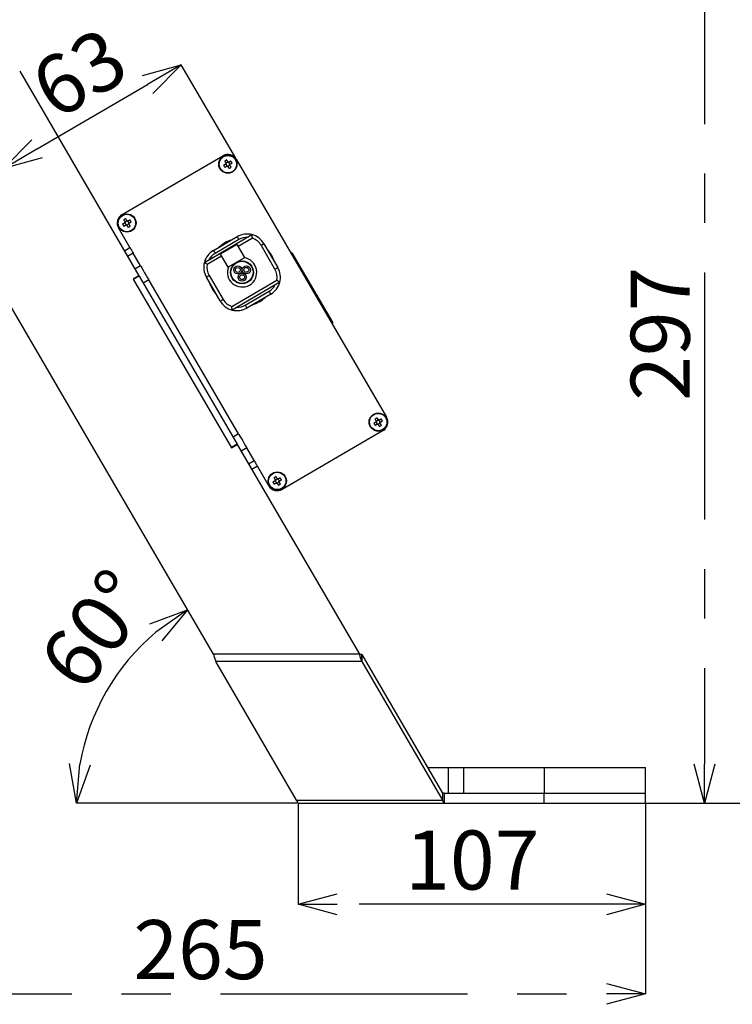
# Model space of a CAD drawing. Extents: x 5 to 418, y 5 to 292.
# Drawn here: x 166 to 203, y 169 to 220 of the extents above; entities that cross this region are included whole.
import ezdxf

# ---------------------------------------------------------------- set-up
doc = ezdxf.new("R2010")
doc.units = 0
doc.header["$PDSIZE"] = -1
doc.linetypes.add('CENTERX2', pattern=[20.32, 12.7, -2.54, 2.54, -2.54])
doc.layers.get('0').update_dxf_attribs({"linetype": 'CONTINUOUS'})
doc.layers.get('DEFPOINTS').update_dxf_attribs({"linetype": 'CONTINUOUS'})
doc.layers.add('中心線', color=11, linetype='CENTERX2')
doc.styles.add('SLDTEXTSTYLE0', font='TXT', dxfattribs={"width": 0.7, "bigfont": 'bigfont'})
doc.dimstyles.new('SLDDIMSTYLE2', dxfattribs={"dimtxt": 3.031684, "dimasz": 2, "dimexe": 0, "dimexo": 0.0625, "dimgap": 0.757921, "dimtad": 1, "dimdec": 1, "dimlfac": 6, "dimrnd": 1e-09, "dimzin": 12, "dimtxsty": 'SLDTEXTSTYLE0', "dimblk1": 'OPEN30', "dimblk2": 'OPEN30', "dimsah": 1, "dimcen": 0.09, "dimazin": 3, "dimtfac": 1, "dimtdec": 1, "dimtofl": 0, "dimtmove": 0, "dimatfit": 3, "dimtolj": 1, "dimtzin": 12})
doc.dimstyles.new('SLDDIMSTYLE7', dxfattribs={"dimtxt": 3.031684, "dimasz": 2, "dimexe": 0, "dimexo": 0.0625, "dimgap": 0.757921, "dimtad": 1, "dimdec": 0, "dimlfac": 6, "dimrnd": 1e-09, "dimzin": 12, "dimtxsty": 'SLDTEXTSTYLE0', "dimblk1": 'OPEN30', "dimblk2": 'OPEN30', "dimsah": 1, "dimcen": 0.09, "dimazin": 3, "dimtfac": 1, "dimtdec": 0, "dimtmove": 0, "dimatfit": 3, "dimtolj": 1, "dimtzin": 12})
doc.dimstyles.new('SLDDIMSTYLE8', dxfattribs={"dimtxt": 3.031684, "dimasz": 2, "dimexe": 0, "dimexo": 0.0625, "dimgap": 0.757921, "dimtad": 1, "dimdec": 0, "dimlfac": 6, "dimrnd": 1e-09, "dimzin": 12, "dimtxsty": 'SLDTEXTSTYLE0', "dimblk1": 'OPEN30', "dimblk2": 'OPEN30', "dimsah": 1, "dimcen": 0.09, "dimazin": 3, "dimtfac": 1, "dimtofl": 0, "dimtmove": 0, "dimatfit": 3, "dimtolj": 1, "dimtzin": 12})
doc.dimstyles.new('SLDDIMSTYLE9', dxfattribs={"dimtxt": 3.031684, "dimasz": 2, "dimexe": 0, "dimexo": 0.0625, "dimgap": 0.757921, "dimtad": 1, "dimdec": 4, "dimlfac": 6, "dimzin": 12, "dimtxsty": 'SLDTEXTSTYLE0', "dimblk1": 'OPEN30', "dimblk2": 'OPEN30', "dimsah": 1, "dimcen": 0.09, "dimazin": 3, "dimtfac": 1, "dimtofl": 0, "dimtmove": 0, "dimatfit": 3, "dimtolj": 1, "dimtzin": 12})

# ---------------------------------------------------------------- blocks, each defined once
blk = doc.blocks.new('_OPEN30')
at = {"color": 0, "linetype": 'BYBLOCK'}
for p, q in [((-1, 0.267949), (0, 0)), ((0, 0), (-1, -0.267949)), ((0, 0), (-1, 0))]:
    blk.add_line(p, q, dxfattribs=at)
blk = doc.blocks.new('_D_10')
at = {"layer": 'DEFPOINTS', "color": 0}
for p in [(159.547, 222.719), (174.742, 217.645), (177.569, 212.793)]:
    blk.add_point(p, dxfattribs=at)
at = {"layer": '中心線', "color": 0}
for p, q in [((159.579, 222.665), (165.606, 212.321)), ((177.538, 212.847), (174.742, 217.645)), ((167.335, 213.328), (173.014, 216.638))]:
    blk.add_line(p, q, dxfattribs=at)
at = {"layer": '中心線', "color": 0, "xscale": 2, "yscale": 2, "zscale": 2}
for p, rotation in [((174.742, 217.645), 30.23000000000001), ((165.606, 212.321), 210.23)]:
    blk.add_blockref('_OPEN30', p, dxfattribs=dict(at, rotation=rotation))
at = {"layer": '中心線', "color": 0, "insert": (168.737, 218.532), "char_height": 3.0317, "attachment_point": 2, "rotation": 30.23, "style": 'SLDTEXTSTYLE0'}
blk.add_mtext('\\A1;63', dxfattribs=at)
blk = doc.blocks.new('_D_11')
at = {"layer": 'DEFPOINTS', "color": 0}
for p in [(162.617, 229.303), (193.386, 179.727), (201.617, 179.727)]:
    blk.add_point(p, dxfattribs=at)
at = {"layer": '中心線', "color": 0}
for p, q in [((162.679, 229.303), (201.617, 229.303)), ((201.617, 227.303), (201.617, 181.727)), ((193.449, 179.727), (201.617, 179.727))]:
    blk.add_line(p, q, dxfattribs=at)
at = {"layer": '中心線', "color": 0, "xscale": 2, "yscale": 2, "zscale": 2}
for p, rotation in [((201.617, 229.303), 90), ((201.617, 179.727), 270)]:
    blk.add_blockref('_OPEN30', p, dxfattribs=dict(at, rotation=rotation))
at = {"layer": '中心線', "color": 0, "insert": (197.827, 203.831), "char_height": 3.0317, "attachment_point": 2, "rotation": 90, "style": 'SLDTEXTSTYLE0'}
blk.add_mtext('\\A1;297', dxfattribs=at)
blk = doc.blocks.new('_D_12')
at = {"layer": 'DEFPOINTS', "color": 0}
for p in [(146.715, 258.566), (193.386, 179.727), (207.461, 179.727)]:
    blk.add_point(p, dxfattribs=at)
at = {"layer": '中心線', "color": 0}
for p, q in [((146.777, 258.566), (207.461, 258.566)), ((207.461, 256.566), (207.461, 181.727)), ((193.449, 179.727), (207.461, 179.727))]:
    blk.add_line(p, q, dxfattribs=at)
at = {"layer": '中心線', "color": 0, "xscale": 2, "yscale": 2, "zscale": 2}
for p, rotation in [((207.461, 258.566), 90), ((207.461, 179.727), 270)]:
    blk.add_blockref('_OPEN30', p, dxfattribs=dict(at, rotation=rotation))
at = {"layer": '中心線', "color": 0, "insert": (203.671, 221.29), "char_height": 3.0317, "attachment_point": 2, "rotation": 90, "style": 'SLDTEXTSTYLE0'}
blk.add_mtext('\\A1;473', dxfattribs=at)
blk = doc.blocks.new('_D_13')
at = {"layer": 'DEFPOINTS', "color": 0}
for p in [(160.847, 214.054), (176.394, 187.374), (170.051, 183.641), (180.752, 179.727), (188.252, 179.727)]:
    blk.add_point(p, dxfattribs=at)
at = {"layer": '中心線', "color": 0}
blk.add_line((180.689, 179.727), (169.364, 179.727), dxfattribs=at)
blk.add_arc((180.85, 179.727), 11.486, 130.2192, 170.0108, dxfattribs=at)
at = {"layer": '中心線', "color": 0, "xscale": 2, "yscale": 2, "zscale": 2}
for p, rotation in [((175.067, 189.651), 35.22462263260585), ((169.364, 179.727), 265.0053773674462)]:
    blk.add_blockref('_OPEN30', p, dxfattribs=dict(at, rotation=rotation))
at = {"layer": '中心線', "color": 0, "insert": (167.278, 187.105), "char_height": 3.0317, "attachment_point": 1, "rotation": 52.9113, "style": 'SLDTEXTSTYLE0'}
blk.add_mtext('\\A1;60%%d', dxfattribs=at)
blk = doc.blocks.new('_D_15')
at = {"layer": 'DEFPOINTS', "color": 0}
for p in [(154.431, 217.14), (198.585, 179.727), (198.585, 169.926)]:
    blk.add_point(p, dxfattribs=at)
at = {"layer": '中心線', "color": 0}
for p, q in [((154.431, 217.077), (154.431, 169.926)), ((198.585, 179.664), (198.585, 169.926)), ((156.431, 169.926), (196.585, 169.926))]:
    blk.add_line(p, q, dxfattribs=at)
at = {"layer": '中心線', "color": 0, "xscale": 2, "yscale": 2, "zscale": 2, "rotation": 180}
blk.add_blockref('_OPEN30', (154.431, 169.926), dxfattribs=at)
at = {"layer": '中心線', "color": 0, "xscale": 2, "yscale": 2, "zscale": 2}
blk.add_blockref('_OPEN30', (198.585, 169.926), dxfattribs=at)
at = {"layer": '中心線', "color": 0, "insert": (175.73, 173.715), "char_height": 3.0317, "attachment_point": 2, "style": 'SLDTEXTSTYLE0'}
blk.add_mtext('\\A1;265', dxfattribs=at)
blk = doc.blocks.new('_D_16')
at = {"layer": 'DEFPOINTS', "color": 0}
for p in [(180.752, 179.727), (198.585, 179.727), (180.752, 174.526)]:
    blk.add_point(p, dxfattribs=at)
at = {"layer": '中心線', "color": 0}
for p, q in [((180.752, 179.664), (180.752, 174.526)), ((198.585, 179.664), (198.585, 174.526)), ((196.585, 174.526), (182.752, 174.526))]:
    blk.add_line(p, q, dxfattribs=at)
at = {"layer": '中心線', "color": 0, "xscale": 2, "yscale": 2, "zscale": 2, "rotation": 180}
blk.add_blockref('_OPEN30', (180.752, 174.526), dxfattribs=at)
at = {"layer": '中心線', "color": 0, "xscale": 2, "yscale": 2, "zscale": 2}
blk.add_blockref('_OPEN30', (198.585, 174.526), dxfattribs=at)
at = {"layer": '中心線', "color": 0, "insert": (189.689, 178.316), "char_height": 3.0317, "attachment_point": 2, "style": 'SLDTEXTSTYLE0'}
blk.add_mtext('\\A1;107', dxfattribs=at)

msp = doc.modelspace()

# ---------------------------------------------------------------- linework, layer by layer
at = {"color": 0, "linetype": 'CONTINUOUS'}
for p, q in [((166.445543, 217.316771), (172.567282, 206.811226)), ((176.393622, 187.374042), (160.846678, 214.054226)), ((171.701353, 209.952423), (176.885421, 212.973256)), ((177.030151, 212.55027), (177.046448, 212.522303)), ((177.067582, 212.602461), (177.039614, 212.586164)), ((177.075948, 212.471676), (177.092246, 212.443709)), ((177.146176, 212.648257), (177.118207, 212.63196)), ((177.128138, 212.434247), (177.156107, 212.450544)), ((177.198365, 212.610825), (177.182068, 212.638795)), ((177.206732, 212.480043), (177.2347, 212.49634)), ((177.244163, 212.532234), (177.227866, 212.560201)), ((177.569163, 212.792987), (185.289073, 199.544814)), ((171.846083, 209.529437), (171.862381, 209.501467)), ((171.883515, 209.581625), (171.855546, 209.565329)), ((171.89188, 209.450843), (171.908178, 209.422873)), ((171.962108, 209.627424), (171.93414, 209.611125)), ((171.94407, 209.413411), (171.972039, 209.429708)), ((172.014297, 209.589992), (171.998, 209.617959)), ((172.022664, 209.45921), (172.050632, 209.475507)), ((172.060095, 209.511399), (172.043798, 209.539366)), ((172.108467, 208.260667), (171.521084, 209.268681)), ((175.931259, 207.498336), (178.375049, 208.922368)), ((176.3943, 208.10573), (177.618316, 208.818982)), ((177.702228, 208.674979), (176.478212, 207.961728)), ((177.607816, 208.423209), (176.743805, 207.919736)), ((178.002203, 207.746398), (177.607816, 208.423209)), ((178.396234, 208.741816), (177.669072, 208.318086)), ((179.55505, 207.150516), (178.841798, 208.374532)), ((178.9858, 208.458443), (179.699053, 207.234427)), ((171.820464, 208.092843), (172.108467, 208.260667)), ((172.276292, 207.972665), (171.988288, 207.804841)), ((172.653896, 207.324656), (172.276292, 207.972665)), ((176.743805, 207.919736), (177.138191, 207.242928)), ((179.362918, 207.858376), (179.321743, 207.881929)), ((179.363108, 207.810943), (179.362918, 207.858376)), ((180.423418, 207.994098), (180.380217, 207.968925)), ((180.423418, 207.994098), (182.521219, 204.394052)), ((176.805061, 207.814613), (176.077898, 207.390887)), ((177.138191, 207.242928), (178.002203, 207.746398)), ((172.653896, 207.324656), (172.365892, 207.156831)), ((172.567282, 206.811226), (172.279278, 206.643402)), ((172.279278, 206.643402), (177.330784, 197.97449)), ((172.575672, 206.796827), (172.287669, 206.629003)), ((172.567282, 206.811226), (172.575672, 206.796827)), ((172.575672, 206.796827), (177.610397, 198.156714)), ((173.073457, 206.604647), (172.785453, 206.436822)), ((177.688621, 198.684543), (173.073457, 206.604647)), ((176.747014, 205.514229), (176.033761, 206.738245)), ((176.177763, 206.822159), (176.891016, 205.598143)), ((177.33658, 205.230859), (179.654915, 206.581786)), ((179.801554, 206.474336), (177.357765, 205.050304)), ((176.369705, 206.161732), (176.369895, 206.114297)), ((176.369895, 206.114297), (176.41107, 206.090745)), ((178.030585, 205.297693), (179.254601, 206.010945)), ((179.338513, 205.866942), (178.114497, 205.153691)), ((182.521219, 204.394052), (182.478019, 204.368879)), ((184.750061, 199.302097), (184.766359, 199.274128)), ((184.787493, 199.354287), (184.759524, 199.33799)), ((184.866086, 199.400084), (184.838118, 199.383787)), ((184.918276, 199.362654), (184.901978, 199.390621)), ((184.964073, 199.28406), (184.947776, 199.312028)), ((185.108804, 198.861073), (179.924736, 195.840239)), ((184.795859, 199.223504), (184.812156, 199.195536)), ((184.848049, 199.186072), (184.876017, 199.202371)), ((184.926642, 199.23187), (184.95461, 199.248168)), ((177.688621, 198.684543), (177.400617, 198.516719)), ((177.610397, 198.156714), (177.322393, 197.98889)), ((177.330784, 197.97449), (177.618788, 198.142313)), ((177.610397, 198.156714), (177.618788, 198.142313)), ((177.618788, 198.142313), (183.893622, 187.374042)), ((178.108181, 197.964534), (177.820177, 197.796709)), ((178.485785, 197.316524), (178.108181, 197.964534)), ((178.197782, 197.148701), (178.485785, 197.316524)), ((178.653609, 197.028521), (178.365605, 196.860697)), ((179.240994, 196.020508), (178.653609, 197.028521)), ((179.565994, 196.281262), (179.582291, 196.253294)), ((179.603425, 196.333453), (179.575457, 196.317154)), ((179.682018, 196.37925), (179.65405, 196.362953)), ((179.734208, 196.341818), (179.717911, 196.369787)), ((179.742574, 196.211036), (179.770542, 196.227333)), ((179.780006, 196.263226), (179.763708, 196.291194)), ((179.611791, 196.202669), (179.628088, 196.174702)), ((179.663981, 196.165238), (179.691949, 196.181535)), ((183.893622, 187.374042), (176.393622, 187.374042)), ((184.015248, 187.351648), (184.015248, 187.015736)), ((184.020936, 186.996918), (184.020936, 187.350471)), ((184.020936, 187.350471), (188.165646, 180.236409)), ((184.020936, 186.996918), (176.520936, 186.996918)), ((180.665646, 179.882856), (176.520936, 186.996918)), ((184.020936, 186.996918), (188.165646, 179.882856)), ((187.394524, 181.559979), (188.458163, 181.559979)), ((188.458163, 181.559979), (188.458163, 180.226646)), ((188.458163, 181.559979), (189.230328, 181.559979)), ((189.230328, 181.559979), (189.230328, 180.226646)), ((189.230328, 181.559979), (193.386208, 181.559979)), ((193.386208, 181.559979), (193.386208, 180.226646)), ((193.386208, 181.559979), (198.584966, 181.559979)), ((198.584966, 180.226646), (198.584966, 181.559979)), ((188.165646, 180.236409), (188.165646, 179.882856)), ((188.208363, 180.226646), (188.251633, 180.226646)), ((188.251633, 180.226685), (188.251633, 179.727279)), ((188.251633, 180.226646), (193.386208, 180.226646)), ((189.230328, 180.226646), (193.386208, 180.226646)), ((193.386208, 180.226646), (198.584966, 180.226646)), ((193.386208, 179.726646), (193.386208, 180.226646)), ((198.584966, 179.726646), (198.584966, 180.226646)), ((180.665646, 179.882856), (188.165646, 179.882856)), ((180.751633, 179.727279), (180.751633, 179.726646)), ((180.751633, 179.726646), (188.251633, 179.726646)), ((188.251633, 179.726646), (188.251633, 179.727279)), ((188.251633, 179.726646), (193.386208, 179.726646)), ((193.386208, 179.726646), (198.584966, 179.726646))]:
    msp.add_line(p, q, dxfattribs=at)
at = {"color": 0, "linetype": 'CONTINUOUS', "flags": 128}
for points in [[(177.024783, 212.547143), (177.011282, 212.539275), (176.997815, 212.531427), (176.984386, 212.523601), (176.971001, 212.515803), (176.957665, 212.508032), (176.944382, 212.500291), (176.931158, 212.492585), (176.917995, 212.484916)], [(176.974259, 212.698318), (176.981929, 212.685157), (176.989635, 212.671933), (176.997376, 212.658648), (177.005147, 212.645312), (177.012946, 212.631928), (177.020771, 212.618499), (177.028619, 212.605031), (177.036486, 212.591531)], [(176.98009, 212.378355), (176.993253, 212.386024), (177.006477, 212.39373), (177.01976, 212.401472), (177.033096, 212.409242), (177.046481, 212.417041), (177.059909, 212.424866), (177.073377, 212.432714), (177.086878, 212.440582)], [(177.143048, 212.653626), (177.13518, 212.667127), (177.127333, 212.680595), (177.119508, 212.694024), (177.111708, 212.707407), (177.103937, 212.720744), (177.096197, 212.734026), (177.08849, 212.74725), (177.08082, 212.760413)], [(177.131266, 212.428877), (177.139134, 212.415377), (177.146982, 212.401909), (177.154807, 212.38848), (177.162606, 212.375096), (177.170377, 212.36176), (177.178117, 212.348478), (177.185823, 212.335253), (177.193493, 212.322091)], [(177.294224, 212.704149), (177.281062, 212.69648), (177.267837, 212.688773), (177.254554, 212.681032), (177.241218, 212.673261), (177.227833, 212.665463), (177.214404, 212.657637), (177.200937, 212.649789), (177.187436, 212.641922)], [(177.300054, 212.384186), (177.292385, 212.397346), (177.284679, 212.410571), (177.276938, 212.423856), (177.269167, 212.437192), (177.261368, 212.450576), (177.253543, 212.464004), (177.245696, 212.477472), (177.237828, 212.490973)], [(177.249531, 212.535361), (177.263032, 212.543229), (177.276499, 212.551077), (177.289928, 212.558902), (177.303313, 212.566701), (177.316649, 212.574472), (177.329932, 212.582213), (177.343157, 212.589919), (177.356319, 212.597588)], [(171.840715, 209.526307), (171.827214, 209.51844), (171.813746, 209.510594), (171.800318, 209.502768), (171.786934, 209.494968), (171.773597, 209.487197), (171.760314, 209.479458), (171.747089, 209.471752), (171.733928, 209.46408)], [(171.790191, 209.677485), (171.797861, 209.664322), (171.805568, 209.651097), (171.813308, 209.637815), (171.821079, 209.624479), (171.828878, 209.611092), (171.836704, 209.597664), (171.844551, 209.584198), (171.852418, 209.570695)], [(171.796022, 209.357519), (171.809185, 209.365189), (171.82241, 209.372895), (171.835692, 209.380636), (171.849028, 209.388407), (171.862413, 209.396205), (171.875842, 209.404031), (171.889309, 209.411879), (171.90281, 209.419747)], [(171.95898, 209.632791), (171.951112, 209.646292), (171.943265, 209.65976), (171.93544, 209.673188), (171.927641, 209.686572), (171.91987, 209.699908), (171.912129, 209.713193), (171.904422, 209.726418), (171.896753, 209.73958)], [(171.947198, 209.408044), (171.955066, 209.394541), (171.962914, 209.381076), (171.970739, 209.367647), (171.978538, 209.354261), (171.986309, 209.340924), (171.994049, 209.327643), (172.001755, 209.314418), (172.009426, 209.301255)], [(172.110156, 209.683316), (172.096994, 209.675644), (172.083769, 209.667938), (172.070486, 209.660199), (172.05715, 209.652428), (172.043765, 209.644628), (172.030337, 209.636804), (172.01687, 209.628956), (172.003368, 209.621089)], [(172.115986, 209.363351), (172.108317, 209.376513), (172.100611, 209.389738), (172.092871, 209.40302), (172.0851, 209.416357), (172.0773, 209.42974), (172.069475, 209.443169), (172.061627, 209.456637), (172.05376, 209.470137)], [(172.065463, 209.514528), (172.078964, 209.522393), (172.092431, 209.530241), (172.10586, 209.538067), (172.119245, 209.545865), (172.132581, 209.553639), (172.145864, 209.561377), (172.159089, 209.569084), (172.172251, 209.576753)], [(177.618316, 208.818982), (177.619928, 208.816215), (177.624704, 208.808022), (177.632458, 208.794712), (177.642893, 208.776804), (177.655609, 208.754984), (177.670116, 208.730086), (177.685858, 208.703073), (177.702228, 208.674979)], [(178.841798, 208.374532), (178.869891, 208.390901), (178.896905, 208.406644), (178.921801, 208.42115), (178.943623, 208.433866), (178.961531, 208.444302), (178.974838, 208.452055), (178.983033, 208.456831), (178.9858, 208.458443)], [(172.108467, 208.260667), (172.111692, 208.255134), (172.121243, 208.238745), (172.136751, 208.212132), (172.157623, 208.176314), (172.183054, 208.132671), (172.212069, 208.082879), (172.243551, 208.02885), (172.276292, 207.972665)], [(176.3943, 208.10573), (176.395912, 208.102963), (176.400687, 208.094768), (176.408442, 208.081461), (176.418877, 208.063552), (176.431593, 208.041732), (176.446101, 208.016835), (176.461842, 207.989821), (176.478212, 207.961728)], [(172.653896, 207.324656), (172.669865, 207.297253), (172.71534, 207.219213), (172.783397, 207.10242), (172.863677, 206.964651), (172.943956, 206.826883), (173.012013, 206.71009), (173.057488, 206.63205), (173.073457, 206.604647)], [(179.55505, 207.150516), (179.583144, 207.166885), (179.610157, 207.182628), (179.635053, 207.197134), (179.656875, 207.20985), (179.674784, 207.220286), (179.688091, 207.228039), (179.696285, 207.232815), (179.699053, 207.234427)], [(176.033761, 206.738245), (176.036528, 206.739857), (176.044723, 206.744633), (176.05803, 206.752387), (176.075938, 206.762822), (176.09776, 206.775538), (176.122656, 206.790047), (176.14967, 206.805787), (176.177763, 206.822159)], [(176.199268, 206.454217), (176.218234, 206.398094), (176.354387, 206.105259)], [(176.354387, 206.105259), (176.542029, 205.84243), (176.581506, 205.798258)], [(179.338513, 205.866942), (179.336901, 205.869711), (179.332126, 205.877905), (179.324372, 205.891211), (179.313936, 205.90912), (179.30122, 205.930943), (179.286713, 205.955838), (179.270972, 205.982851), (179.254601, 206.010945)], [(176.747014, 205.514229), (176.749781, 205.515841), (176.757975, 205.520617), (176.771282, 205.528371), (176.789191, 205.538806), (176.811013, 205.551522), (176.835909, 205.566031), (176.862922, 205.581771), (176.891016, 205.598143)], [(178.114497, 205.153691), (178.112885, 205.156457), (178.10811, 205.164653), (178.100355, 205.17796), (178.08992, 205.195868), (178.077205, 205.217689), (178.062697, 205.242586), (178.046956, 205.269599), (178.030585, 205.297693)], [(184.744693, 199.298969), (184.731192, 199.291102), (184.717725, 199.283254), (184.704296, 199.275429), (184.690912, 199.267629), (184.677575, 199.259858), (184.664293, 199.252118), (184.651068, 199.244412), (184.637906, 199.236743)], [(184.69417, 199.450145), (184.701839, 199.436983), (184.709546, 199.423758), (184.717286, 199.410475), (184.725057, 199.397139), (184.732857, 199.383755), (184.740681, 199.370327), (184.748529, 199.356858), (184.756396, 199.343358)], [(184.862958, 199.405452), (184.85509, 199.418954), (184.847243, 199.432421), (184.839418, 199.445849), (184.831618, 199.459234), (184.823847, 199.472571), (184.816107, 199.485853), (184.808401, 199.499078), (184.800731, 199.51224)], [(185.014134, 199.455976), (185.000972, 199.448307), (184.987747, 199.4406), (184.974464, 199.432861), (184.961128, 199.425088), (184.947743, 199.417289), (184.934315, 199.409464), (184.920848, 199.401617), (184.907346, 199.39375)], [(184.969441, 199.287188), (184.982943, 199.295056), (184.99641, 199.302903), (185.009838, 199.310728), (185.023223, 199.318528), (185.036559, 199.326299), (185.049842, 199.334039), (185.063067, 199.341745), (185.076229, 199.349415)], [(184.700001, 199.130181), (184.713163, 199.137851), (184.726387, 199.145557), (184.73967, 199.153297), (184.753007, 199.161068), (184.766391, 199.168868), (184.77982, 199.176692), (184.793287, 199.18454), (184.806788, 199.192408)], [(184.851177, 199.180704), (184.859044, 199.167203), (184.866892, 199.153736), (184.874717, 199.140307), (184.882516, 199.126922), (184.890287, 199.113587), (184.898028, 199.100304), (184.905734, 199.087079), (184.913404, 199.073916)], [(185.019965, 199.136012), (185.012295, 199.149173), (185.004589, 199.162398), (184.996849, 199.175681), (184.989078, 199.189018), (184.981278, 199.202403), (184.973453, 199.215831), (184.965606, 199.229298), (184.957738, 199.2428)], [(177.688621, 198.684543), (177.704589, 198.657138), (177.750064, 198.5791), (177.818121, 198.462306), (177.898401, 198.324538), (177.97868, 198.18677), (178.046738, 198.069977), (178.092213, 197.991937), (178.108181, 197.964534)], [(178.485785, 197.316524), (178.518526, 197.260338), (178.550008, 197.20631), (178.579024, 197.156518), (178.604455, 197.112875), (178.625326, 197.077059), (178.640835, 197.050444), (178.650385, 197.034055), (178.653609, 197.028521)], [(179.560626, 196.278134), (179.547124, 196.270267), (179.533657, 196.26242), (179.520229, 196.254594), (179.506844, 196.246795), (179.493508, 196.239024), (179.480225, 196.231284), (179.467, 196.223578), (179.453838, 196.215907)], [(179.510102, 196.42931), (179.517771, 196.416149), (179.525478, 196.402924), (179.533218, 196.389641), (179.540989, 196.376305), (179.548789, 196.36292), (179.556614, 196.349491), (179.564461, 196.336024), (179.572329, 196.322523)], [(179.67889, 196.384618), (179.671023, 196.39812), (179.663175, 196.411587), (179.65535, 196.425015), (179.64755, 196.4384), (179.639779, 196.451735), (179.63204, 196.465019), (179.624333, 196.478243), (179.616663, 196.491406)], [(179.830066, 196.435142), (179.816904, 196.427471), (179.803679, 196.419766), (179.790397, 196.412025), (179.77706, 196.404254), (179.763676, 196.396455), (179.750247, 196.38863), (179.73678, 196.380782), (179.723279, 196.372915)], [(179.835897, 196.115178), (179.828228, 196.128339), (179.820521, 196.141564), (179.812781, 196.154847), (179.80501, 196.168184), (179.79721, 196.181567), (179.789385, 196.194996), (179.781538, 196.208464), (179.77367, 196.221965)], [(179.785374, 196.266354), (179.798875, 196.27422), (179.812342, 196.282068), (179.82577, 196.289894), (179.839155, 196.297693), (179.852491, 196.305464), (179.865774, 196.313204), (179.878999, 196.320911), (179.892161, 196.32858)], [(179.515933, 196.109347), (179.529095, 196.117016), (179.54232, 196.124722), (179.555603, 196.132462), (179.568939, 196.140234), (179.582324, 196.148034), (179.595752, 196.155858), (179.609219, 196.163706), (179.622721, 196.171574)], [(179.667109, 196.15987), (179.674977, 196.146368), (179.682824, 196.132902), (179.690649, 196.119473), (179.698448, 196.106088), (179.706219, 196.092752), (179.71396, 196.07947), (179.721666, 196.066245), (179.729336, 196.053082)]]:
    msp.add_lwpolyline(points, dxfattribs=at)
at = {"color": 0, "linetype": 'CONTINUOUS'}
for centre, radius in [((177.137157, 212.541252), 0.466667), ((177.137157, 212.541252), 0.445736), ((171.953089, 209.520417), 0.466667), ((171.953089, 209.520417), 0.445736), ((177.866407, 206.986337), 0.588333), ((177.866407, 206.986337), 0.571667), ((177.6494, 207.110466), 0.208333), ((177.6494, 207.110466), 0.125), ((177.86741, 206.736339), 0.208333), ((177.86741, 206.736339), 0.125), ((178.082409, 207.112205), 0.208333), ((178.082409, 207.112205), 0.125), ((184.857067, 199.293079), 0.466667), ((184.857067, 199.293079), 0.445736), ((179.672999, 196.272244), 0.466667), ((179.672999, 196.272244), 0.445736)]:
    msp.add_circle(centre, radius, dxfattribs=at)
for centre, radius, start, end in [((177.137157, 212.541252), 0.5, 30.23, 120.23), ((178.528727, 213.352148), 1.829357, 208.2984258, 212.1619616), ((177.947807, 211.15011), 1.828864, 118.2979957, 122.1625996), ((177.137157, 212.541252), 0.112528, 153.4606279, 176.9993721), ((177.137157, 212.541252), 0.092667, 168.5117896, 191.7997125), ((177.137157, 212.541252), 0.092667, 161.9482104, 168.5117896), ((177.137157, 212.541252), 0.092667, 191.7997125, 228.6602875), ((177.137157, 212.541252), 0.092667, 138.6602875, 161.9482104), ((177.137157, 212.541252), 0.092667, 101.7997125, 138.6602875), ((177.137157, 212.541252), 0.092667, 228.6602875, 251.9482104), ((177.137157, 212.541252), 0.112528, 243.4606279, 266.9993721), ((177.137157, 212.541252), 0.092667, 251.9482104, 258.5117896), ((177.137157, 212.541252), 0.092667, 78.5117896, 101.7997125), ((177.137157, 212.541252), 0.092667, 258.5117896, 281.7997125), ((177.137157, 212.541252), 0.112528, 63.4606279, 86.9993721), ((177.137157, 212.541252), 0.092667, 71.9482104, 78.5117896), ((177.137157, 212.541252), 0.092667, 281.7997125, 318.6602875), ((177.137157, 212.541252), 0.092667, 48.6602875, 71.9482104), ((177.137157, 212.541252), 0.092667, 11.7997125, 48.6602875), ((177.137157, 212.541252), 0.092667, 318.6602875, 341.9482104), ((177.137157, 212.541252), 0.092667, 341.9482104, 348.5117896), ((177.137157, 212.541252), 0.092667, 348.5117896, 11.7997125), ((177.137157, 212.541252), 0.112528, 333.4606279, 356.9993721), ((175.745588, 211.730356), 1.829357, 28.2984258, 32.1619616), ((176.326845, 213.931814), 1.828193, 298.2972859, 302.1633094), ((171.953089, 209.520417), 0.5, 120.23, 210.23), ((173.344521, 210.331223), 1.829192, 208.2980078, 212.1618812), ((172.76442, 208.128099), 1.830224, 118.2992781, 122.1610268), ((171.953089, 209.520417), 0.112528, 153.4606279, 176.9993721), ((171.953089, 209.520417), 0.092667, 168.5117896, 191.7997125), ((171.953089, 209.520417), 0.092667, 161.9482104, 168.5117896), ((171.953089, 209.520417), 0.092667, 191.7997125, 228.6602875), ((171.953089, 209.520417), 0.092667, 138.6602875, 161.9482104), ((171.953089, 209.520417), 0.092667, 101.7997125, 138.6602875), ((171.953089, 209.520417), 0.092667, 228.6602875, 251.9482104), ((171.953089, 209.520417), 0.112528, 243.4606279, 266.9993721), ((171.953089, 209.520417), 0.092667, 251.9482104, 258.5117896), ((171.953089, 209.520417), 0.092667, 78.5117896, 101.7997125), ((171.953089, 209.520417), 0.092667, 258.5117896, 281.7997125), ((171.953089, 209.520417), 0.112528, 63.4606279, 86.9993721), ((171.953089, 209.520417), 0.092667, 71.9482104, 78.5117896), ((171.953089, 209.520417), 0.092667, 281.7997125, 318.6602875), ((171.953089, 209.520417), 0.092667, 48.6602875, 71.9482104), ((171.953089, 209.520417), 0.092667, 11.7997125, 48.6602875), ((171.953089, 209.520417), 0.092667, 318.6602875, 341.9482104), ((171.953089, 209.520417), 0.092667, 341.9482104, 348.5117896), ((171.953089, 209.520417), 0.092667, 348.5117896, 11.7997125), ((171.953089, 209.520417), 0.112528, 333.4606279, 356.9993721), ((170.562742, 208.710265), 1.827927, 28.2960556, 32.1626716), ((171.142706, 210.911091), 1.828326, 298.2975802, 302.1633056), ((178.121788, 207.954971), 1, 75.329472, 120.23), ((178.121788, 207.954971), 1, 30.23, 75.329472), ((177.866407, 206.986337), 1.75, 107.7020946, 132.7579054), ((178.121788, 207.954971), 0.833333, 88.4416694, 120.23), ((178.121788, 207.954971), 0.833333, 30.23, 70.7716019), ((176.897772, 207.241718), 1, 120.23, 165.130528), ((176.897772, 207.241718), 0.833333, 120.23, 152.0183306), ((177.866407, 206.986337), 1.75, 17.7020946, 42.7579054), ((176.897772, 207.241718), 1, 165.130528, 210.23), ((176.897772, 207.241718), 0.833333, 169.6883981, 210.23), ((177.866407, 206.986337), 0.755, 159.0380931, 81.4219069), ((178.835041, 206.730955), 0.833333, 349.6883981, 30.23), ((178.835041, 206.730955), 1, 345.130528, 30.23), ((178.835041, 206.730955), 0.833333, 300.23, 332.0183306), ((178.835041, 206.730955), 1, 300.23, 345.130528), ((177.611025, 206.017702), 1, 210.23, 255.329472), ((177.611025, 206.017702), 0.833333, 210.23, 250.7716019), ((177.866407, 206.986337), 1.75, 287.7020946, 312.7579054), ((177.611025, 206.017702), 1, 255.329472, 300.23), ((177.611025, 206.017702), 0.833333, 268.4416694, 300.23), ((185.667597, 197.902143), 1.828625, 118.2977244, 122.1628347), ((184.857067, 199.293079), 0.112528, 153.4606279, 176.9993721), ((184.857067, 199.293079), 0.092667, 168.5117896, 191.7997125), ((184.857067, 199.293079), 0.092667, 161.9482104, 168.5117896), ((184.857067, 199.293079), 0.092667, 191.7997125, 228.6602875), ((184.857067, 199.293079), 0.092667, 138.6602875, 161.9482104), ((184.857067, 199.293079), 0.092667, 101.7997125, 138.6602875), ((184.857067, 199.293079), 0.092667, 78.5117896, 101.7997125), ((184.857067, 199.293079), 0.112528, 63.4606279, 86.9993721), ((184.857067, 199.293079), 0.092667, 71.9482104, 78.5117896), ((184.857067, 199.293079), 0.092667, 48.6602875, 71.9482104), ((184.857067, 199.293079), 0.092667, 11.7997125, 48.6602875), ((184.857067, 199.293079), 0.092667, 318.6602875, 341.9482104), ((184.857067, 199.293079), 0.092667, 341.9482104, 348.5117896), ((184.857067, 199.293079), 0.092667, 348.5117896, 11.7997125), ((184.857067, 199.293079), 0.112528, 333.4606279, 356.9993721), ((183.465489, 198.482179), 1.829366, 28.2984084, 32.1619235), ((184.857067, 199.293079), 0.5, 300.23, 30.23), ((186.24807, 200.103632), 1.828696, 208.2973894, 212.1623548), ((184.857067, 199.293079), 0.092667, 228.6602875, 251.9482104), ((184.857067, 199.293079), 0.112528, 243.4606279, 266.9993721), ((184.857067, 199.293079), 0.092667, 251.9482104, 258.5117896), ((184.857067, 199.293079), 0.092667, 258.5117896, 281.7997125), ((184.857067, 199.293079), 0.092667, 281.7997125, 318.6602875), ((184.046213, 200.684572), 1.829271, 298.2984062, 302.1621528), ((180.483729, 194.880966), 1.829021, 118.2981622, 122.1624332), ((179.672999, 196.272244), 0.112528, 153.4606279, 176.9993721), ((179.672999, 196.272244), 0.092667, 168.5117896, 191.7997125), ((179.672999, 196.272244), 0.092667, 161.9482104, 168.5117896), ((179.672999, 196.272244), 0.092667, 191.7997125, 228.6602875), ((179.672999, 196.272244), 0.092667, 138.6602875, 161.9482104), ((179.672999, 196.272244), 0.092667, 101.7997125, 138.6602875), ((179.672999, 196.272244), 0.092667, 78.5117896, 101.7997125), ((179.672999, 196.272244), 0.112528, 63.4606279, 86.9993721), ((179.672999, 196.272244), 0.092667, 71.9482104, 78.5117896), ((179.672999, 196.272244), 0.092667, 48.6602875, 71.9482104), ((179.672999, 196.272244), 0.092667, 11.7997125, 48.6602875), ((179.672999, 196.272244), 0.092667, 318.6602875, 341.9482104), ((179.672999, 196.272244), 0.092667, 341.9482104, 348.5117896), ((179.672999, 196.272244), 0.092667, 348.5117896, 11.7997125), ((179.672999, 196.272244), 0.112528, 333.4606279, 356.9993721), ((178.281972, 195.461675), 1.828724, 28.2974497, 32.1623567), ((179.672999, 196.272244), 0.5, 210.23, 300.23), ((181.064569, 197.083139), 1.829357, 208.2984258, 212.1619616), ((179.672999, 196.272244), 0.092667, 228.6602875, 251.9482104), ((179.672999, 196.272244), 0.112528, 243.4606279, 266.9993721), ((179.672999, 196.272244), 0.092667, 251.9482104, 258.5117896), ((179.672999, 196.272244), 0.092667, 258.5117896, 281.7997125), ((179.672999, 196.272244), 0.092667, 281.7997125, 318.6602875), ((178.862249, 197.663559), 1.829064, 298.2982075, 302.1623878)]:
    msp.add_arc(centre, radius, start, end, dxfattribs=at)
for centre, major_axis, start_param, end_param in [((177.127227, 212.535465), (0.070805, 0.041259), 2.772178939, 3.511006368), ((177.13137, 212.551182), (-0.041259, 0.070805), 5.913771593, 6.652599021), ((177.142944, 212.531321), (-0.041259, 0.070805), 2.772178939, 3.511006368), ((177.147087, 212.547038), (0.070805, 0.041259), 5.913771593, 6.652599021), ((171.943159, 209.514631), (0.070805, 0.041259), 2.772178939, 3.511006368), ((171.947303, 209.530348), (-0.041259, 0.070805), 5.913771593, 6.652599021), ((171.958876, 209.510487), (-0.041259, 0.070805), 2.772178939, 3.511006368), ((171.96302, 209.526204), (0.070805, 0.041259), 5.913771593, 6.652599021), ((184.847137, 199.287292), (0.070805, 0.041259), 2.772178939, 3.511006368), ((184.851281, 199.303009), (-0.041259, 0.070805), 5.913771593, 6.652599021), ((184.866998, 199.298865), (0.070805, 0.041259), 5.913771593, 6.652599021), ((184.862854, 199.283148), (-0.041259, 0.070805), 2.772178939, 3.511006368), ((179.663069, 196.266457), (0.070805, 0.041259), 2.772178939, 3.511006368), ((179.667213, 196.282174), (-0.041259, 0.070805), 5.913771593, 6.652599021), ((179.68293, 196.278031), (0.070805, 0.041259), 5.913771593, 6.652599021), ((179.678786, 196.262314), (-0.041259, 0.070805), 2.772178939, 3.511006368)]:
    msp.add_ellipse(centre, major_axis=major_axis, ratio=0.990115912, start_param=start_param, end_param=end_param, dxfattribs=at)
for points, knots in [([(177.046347, 212.559707), (177.045127, 212.558996), (177.038421, 212.555087), (177.031345, 212.550968), (177.025584, 212.54761), (177.024783, 212.547143)], [0, 0, 0, 0, 0.160618341, 0.883257384, 1, 1, 1, 1]), ([(177.036486, 212.591531), (177.036953, 212.59073), (177.040308, 212.584971), (177.044433, 212.577892), (177.048341, 212.571186), (177.049052, 212.569966)], [0, 0, 0, 0, 0.116742232, 0.839381719, 1, 1, 1, 1]), ([(177.086878, 212.440582), (177.087679, 212.441048), (177.09344, 212.4444), (177.100516, 212.448527), (177.107222, 212.452436), (177.108442, 212.453146)], [0, 0, 0, 0, 0.116742248, 0.839381662, 1, 1, 1, 1]), ([(177.118701, 212.450442), (177.119412, 212.449222), (177.123319, 212.442516), (177.127443, 212.435437), (177.1308, 212.429678), (177.131266, 212.428877)], [0, 0, 0, 0, 0.160618182, 0.883257675, 1, 1, 1, 1]), ([(177.155613, 212.632062), (177.154902, 212.633281), (177.150994, 212.639987), (177.146871, 212.647066), (177.143515, 212.652825), (177.143048, 212.653626)], [0, 0, 0, 0, 0.160618282, 0.883257676, 1, 1, 1, 1]), ([(177.187436, 212.641922), (177.186635, 212.641455), (177.180874, 212.638104), (177.173798, 212.633976), (177.167092, 212.630068), (177.165873, 212.629357)], [0, 0, 0, 0, 0.116742248, 0.839381662, 1, 1, 1, 1]), ([(177.237828, 212.490973), (177.237361, 212.491774), (177.234004, 212.497533), (177.229882, 212.504612), (177.225973, 212.511318), (177.225262, 212.512537)], [0, 0, 0, 0, 0.116742324, 0.839381718, 1, 1, 1, 1]), ([(177.227967, 212.522797), (177.229187, 212.523507), (177.235894, 212.52741), (177.24297, 212.531536), (177.24873, 212.534894), (177.249531, 212.535361)], [0, 0, 0, 0, 0.160618111, 0.883257541, 1, 1, 1, 1]), ([(171.862279, 209.538874), (171.86106, 209.538163), (171.854354, 209.534255), (171.847279, 209.530133), (171.841516, 209.526774), (171.840715, 209.526307)], [0, 0, 0, 0, 0.1606182539, 0.8832572892, 1, 1, 1, 1]), ([(171.852418, 209.570695), (171.852885, 209.569894), (171.85624, 209.564135), (171.860365, 209.557059), (171.864273, 209.550353), (171.864984, 209.549133)], [0, 0, 0, 0, 0.116742309, 0.839381613, 1, 1, 1, 1]), ([(171.90281, 209.419747), (171.903611, 209.420214), (171.909371, 209.423572), (171.916448, 209.427698), (171.923154, 209.431601), (171.924374, 209.432311)], [0, 0, 0, 0, 0.1167424797, 0.8393820343, 1, 1, 1, 1]), ([(171.934633, 209.429606), (171.935344, 209.428387), (171.939252, 209.421681), (171.943377, 209.414605), (171.946732, 209.408845), (171.947198, 209.408044)], [0, 0, 0, 0, 0.1606183866, 0.8832576912, 1, 1, 1, 1]), ([(171.971546, 209.611227), (171.970835, 209.612446), (171.966927, 209.619152), (171.962802, 209.626231), (171.959447, 209.63199), (171.95898, 209.632791)], [0, 0, 0, 0, 0.160618281, 0.883257768, 1, 1, 1, 1]), ([(172.003368, 209.621089), (172.002567, 209.620622), (171.996808, 209.617263), (171.989732, 209.613141), (171.983024, 209.609233), (171.981804, 209.608522)], [0, 0, 0, 0, 0.1167423921, 0.8393814047, 1, 1, 1, 1]), ([(172.05376, 209.470137), (172.053293, 209.470938), (172.049935, 209.476698), (172.045811, 209.483777), (172.041905, 209.490482), (172.041195, 209.491702)], [0, 0, 0, 0, 0.116742418, 0.839381918, 1, 1, 1, 1]), ([(172.0439, 209.501961), (172.045119, 209.502672), (172.051825, 209.506581), (172.058902, 209.510703), (172.064662, 209.514061), (172.065463, 209.514528)], [0, 0, 0, 0, 0.160618304, 0.883257567, 1, 1, 1, 1]), ([(178.396234, 208.741816), (178.396195, 208.742217), (178.394436, 208.760441), (178.39054, 208.79809), (178.384598, 208.849055), (178.379432, 208.889798), (178.375777, 208.917076), (178.375292, 208.920604), (178.375049, 208.922368)], [0, 0, 0, 0, 0.00442563, 0.201297417, 0.414560424, 0.613478468, 0.806636918, 1, 1, 1, 1]), ([(176.077898, 207.390887), (176.077568, 207.391117), (176.062569, 207.401617), (176.031752, 207.423594), (175.990334, 207.45388), (175.957435, 207.478462), (175.935507, 207.495093), (175.932675, 207.497255), (175.931259, 207.498336)], [0, 0, 0, 0, 0.004427511, 0.201300109, 0.414565675, 0.613477362, 0.806636, 1, 1, 1, 1]), ([(179.801554, 206.474336), (179.800138, 206.475417), (179.797307, 206.477579), (179.775378, 206.49421), (179.74248, 206.518792), (179.701062, 206.549079), (179.670247, 206.57106), (179.655245, 206.581555), (179.654915, 206.581786)], [0, 0, 0, 0, 0.1933635467, 0.386522922, 0.5854331178, 0.7987034012, 0.9955706281, 1, 1, 1, 1]), ([(177.357765, 205.050304), (177.357522, 205.05207), (177.357037, 205.055599), (177.353381, 205.082876), (177.348214, 205.123618), (177.342274, 205.174582), (177.338374, 205.212232), (177.336618, 205.230457), (177.33658, 205.230859)], [0, 0, 0, 0, 0.193363874, 0.386521722, 0.58543235, 0.798694532, 0.995565328, 1, 1, 1, 1]), ([(184.766257, 199.311534), (184.765038, 199.310824), (184.758331, 199.306918), (184.751254, 199.302794), (184.745494, 199.299436), (184.744693, 199.298969)], [0, 0, 0, 0, 0.160618185, 0.8832575134, 1, 1, 1, 1]), ([(184.756396, 199.343358), (184.756863, 199.342557), (184.76022, 199.336798), (184.764343, 199.329719), (184.768251, 199.323013), (184.768962, 199.321793)], [0, 0, 0, 0, 0.116742304, 0.83938176, 1, 1, 1, 1]), ([(184.875523, 199.383889), (184.874813, 199.385109), (184.870905, 199.391814), (184.866781, 199.398892), (184.863425, 199.404651), (184.862958, 199.405452)], [0, 0, 0, 0, 0.160618293, 0.883257657, 1, 1, 1, 1]), ([(184.907346, 199.39375), (184.906545, 199.393283), (184.900785, 199.389925), (184.893709, 199.385803), (184.887002, 199.381894), (184.885783, 199.381183)], [0, 0, 0, 0, 0.116742468, 0.8393816509, 1, 1, 1, 1]), ([(184.957738, 199.2428), (184.957271, 199.243601), (184.953915, 199.24936), (184.949791, 199.256438), (184.945883, 199.263144), (184.945173, 199.264363)], [0, 0, 0, 0, 0.116742344, 0.839381709, 1, 1, 1, 1]), ([(184.947877, 199.274623), (184.949097, 199.275333), (184.955803, 199.279242), (184.96288, 199.283366), (184.96864, 199.286721), (184.969441, 199.287188)], [0, 0, 0, 0, 0.160618381, 0.883257692, 1, 1, 1, 1]), ([(184.806788, 199.192408), (184.807589, 199.192875), (184.813349, 199.19623), (184.820426, 199.200354), (184.827133, 199.204263), (184.828352, 199.204973)], [0, 0, 0, 0, 0.11674231, 0.839381617, 1, 1, 1, 1]), ([(184.838611, 199.202269), (184.839322, 199.201049), (184.84323, 199.19434), (184.847354, 199.187265), (184.85071, 199.181505), (184.851177, 199.180704)], [0, 0, 0, 0, 0.160618583, 0.883257698, 1, 1, 1, 1]), ([(179.58219, 196.2907), (179.58097, 196.289989), (179.574263, 196.286081), (179.567186, 196.281956), (179.561427, 196.278601), (179.560626, 196.278134)], [0, 0, 0, 0, 0.1606184793, 0.8832577497, 1, 1, 1, 1]), ([(179.572329, 196.322523), (179.572796, 196.321722), (179.576152, 196.315962), (179.580275, 196.308885), (179.584183, 196.302179), (179.584894, 196.300959)], [0, 0, 0, 0, 0.116742363, 0.839381665, 1, 1, 1, 1]), ([(179.691455, 196.363054), (179.690745, 196.364274), (179.686838, 196.370982), (179.682714, 196.378058), (179.679357, 196.383817), (179.67889, 196.384618)], [0, 0, 0, 0, 0.160618525, 0.883257677, 1, 1, 1, 1]), ([(179.723279, 196.372915), (179.722478, 196.372448), (179.716717, 196.369093), (179.70964, 196.364968), (179.702934, 196.36106), (179.701715, 196.360349)], [0, 0, 0, 0, 0.1167424096, 0.8393816914, 1, 1, 1, 1]), ([(179.77367, 196.221965), (179.773203, 196.222766), (179.769848, 196.228528), (179.765724, 196.235603), (179.761815, 196.24231), (179.761105, 196.243529)], [0, 0, 0, 0, 0.1167425487, 0.8393817167, 1, 1, 1, 1]), ([(179.76381, 196.253788), (179.765029, 196.254499), (179.771735, 196.258405), (179.778812, 196.262529), (179.784573, 196.265887), (179.785374, 196.266354)], [0, 0, 0, 0, 0.16061811, 0.883257405, 1, 1, 1, 1]), ([(179.622721, 196.171574), (179.623522, 196.17204), (179.629281, 196.175395), (179.636358, 196.17952), (179.643065, 196.183428), (179.644285, 196.184139)], [0, 0, 0, 0, 0.11674225, 0.839381521, 1, 1, 1, 1]), ([(179.654543, 196.181433), (179.655254, 196.180214), (179.659163, 196.173508), (179.663285, 196.16643), (179.666642, 196.160671), (179.667109, 196.15987)], [0, 0, 0, 0, 0.160618335, 0.883257637, 1, 1, 1, 1]), ([(176.393623, 187.374042), (176.413893, 187.30856), (176.434164, 187.243099), (176.474706, 187.12092), (176.494977, 187.064239), (176.515248, 187.015736)], [0, 0, 0, 0, 0.5, 0.5, 1, 1, 1, 1]), ([(184.015248, 187.015736), (183.994977, 187.064239), (183.974706, 187.12092), (183.934164, 187.243099), (183.913893, 187.30856), (183.893623, 187.374042)], [0, 0, 0, 0, 0.5, 0.5, 1, 1, 1, 1]), ([(180.665646, 179.882856), (180.679977, 179.836553), (180.694308, 179.798887), (180.722971, 179.745837), (180.737302, 179.730469), (180.751633, 179.727279)], [0, 0, 0, 0, 0.5, 0.5, 1, 1, 1, 1]), ([(188.251633, 179.727279), (188.237302, 179.730469), (188.222971, 179.745837), (188.194308, 179.798887), (188.179977, 179.836553), (188.165646, 179.882856)], [0, 0, 0, 0, 0.5, 0.5, 1, 1, 1, 1])]:
    msp.add_open_spline(points, degree=3, knots=knots, dxfattribs=at)
for points in [[(184.015248, 187.351648), (183.974693, 187.357713), (183.934178, 187.365854), (183.893623, 187.374042)], [(184.020936, 187.350472), (184.01904, 187.350854), (184.017144, 187.351247), (184.015248, 187.351648)], [(176.515248, 187.015736), (176.517144, 187.009319), (176.51904, 187.003044), (176.520936, 186.996918)], [(184.020936, 186.996918), (184.01904, 187.003044), (184.017144, 187.009319), (184.015248, 187.015736)], [(188.251633, 180.226685), (188.222953, 180.227084), (188.194326, 180.230618), (188.165646, 180.236409)]]:
    msp.add_open_spline(points, degree=3, dxfattribs=at)

# ---------------------------------------------------------------- dimensions: what is measured, and where the dimension line sits
at = {"layer": '中心線', "color": 0}
for base, p1, p2, angle, dimstyle, picture, middle in [((207.460836, 179.726646), (146.71469, 258.565522), (193.386208, 179.726646), 90, 'SLDDIMSTYLE2', '_D_12', (207.460836, 221.289908)), ((201.616691, 179.726646), (162.616529, 229.302718), (193.386208, 179.726646), 90, 'SLDDIMSTYLE8', '_D_11', (201.616691, 203.830935)), ((174.742013, 217.644672), (159.547358, 222.719385), (177.569163, 212.792988), 30.23, 'SLDDIMSTYLE7', '_D_10', (170.645176, 215.257383))]:
    dim = msp.add_linear_dim(base=base, p1=p1, p2=p2, angle=angle, dimstyle=dimstyle, dxfattribs=at)
    dim.commit()
    dim.dimension.update_dxf_attribs({"geometry": picture, "text_midpoint": middle, "dimtype": 160})
for base, p1, p2, dimstyle, picture, middle in [((198.584966, 169.925756), (154.430692, 217.139732), (198.584966, 179.726646), 'SLDDIMSTYLE8', '_D_15', (175.730242, 169.925756)), ((180.751633, 174.525964), (198.584966, 179.726646), (180.751633, 179.726646), 'SLDDIMSTYLE2', '_D_16', (189.68932, 174.525964))]:
    dim = msp.add_linear_dim(base=base, p1=p1, p2=p2, dimstyle=dimstyle, dxfattribs=at)
    dim.commit()
    dim.dimension.update_dxf_attribs({"geometry": picture, "text_midpoint": middle, "dimtype": 160})
dim = msp.add_angular_dim_2l(base=(170.051286, 183.640655), line1=((180.751633, 179.726646), (188.251633, 179.726646)), line2=((160.846677, 214.054227), (176.393623, 187.374042)), dimstyle='SLDDIMSTYLE9', dxfattribs=at)
dim.commit()
dim.dimension.update_dxf_attribs({"geometry": '_D_13', "text_midpoint": (171.68743, 186.653304), "dimtype": 162})

doc.saveas('drawing.dxf')
